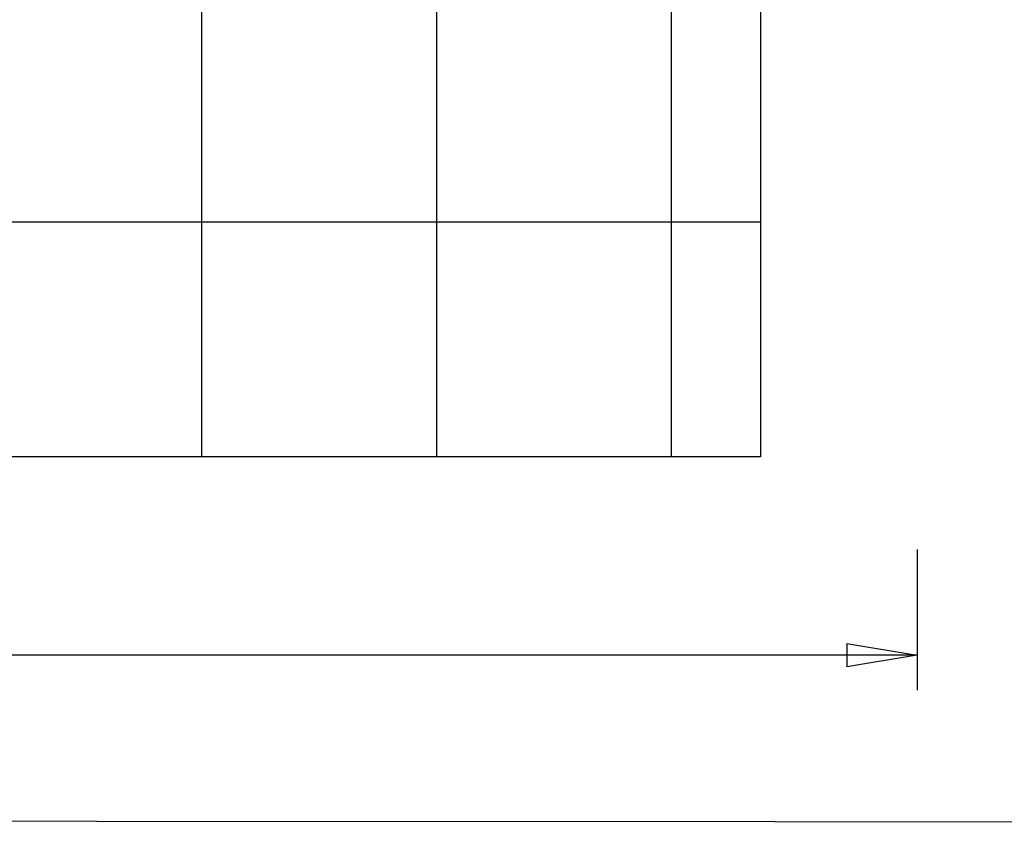
# Model space of a CAD drawing. Extents: x -47.9 to 47.9, y -49.5 to 49.5.
# Drawn here: x 8.2 to 29.2, y -48.8 to -31.7 of the extents above; entities that cross this region are included whole.
import ezdxf

# ---------------------------------------------------------------- set-up
doc = ezdxf.new("R2010")
doc.units = 0
doc.layers.get('0').update_dxf_attribs({"linetype": 'CONTINUOUS'})

msp = doc.modelspace()

# ---------------------------------------------------------------- linework, layer by layer
at = {"color": 0}
for points in [[(12.1131, -40.9828), (12.1131, 49.5008)], [(12.1131, -40.9828), (12.1131, 49.5008)], [(12.1131, -40.9828), (12.1131, 49.5008)], [(12.1131, -40.9828), (12.1131, 49.5008)], [(12.1131, -40.9828), (12.1131, 49.5008)], [(12.1131, -40.9828), (12.1131, 49.5008)], [(12.1131, -40.9828), (12.1131, 49.5008)], [(12.1131, -40.9828), (12.1131, 49.5008)], [(12.1131, -40.9828), (12.1131, 49.5008)], [(12.1131, -40.9828), (12.1131, 49.5008)], [(12.1131, -40.9828), (12.1131, 49.5008)], [(12.1131, -40.9828), (12.1131, 49.5008)], [(12.1131, -40.9828), (12.1131, 49.5008)], [(12.1131, -40.9828), (12.1131, 49.5008)], [(12.1131, -40.9828), (12.1131, 49.5008)], [(12.1131, -40.9828), (12.1131, 49.5008)], [(12.1131, -40.9828), (12.1131, 49.5008)], [(12.1131, -40.9828), (12.1131, 49.5008)], [(12.1131, -40.9828), (12.1131, 49.5008)], [(12.1131, -40.9828), (12.1131, 49.5008)], [(12.1131, -40.9828), (12.1131, 49.5008)], [(17.1131, -40.9828), (17.1131, 48.6547)], [(17.1131, -40.9828), (17.1131, 48.6547)], [(17.1131, -40.9828), (17.1131, 48.6547)], [(17.1131, -40.9828), (17.1131, 48.6547)], [(17.1131, -40.9828), (17.1131, 48.6547)], [(17.1131, -40.9828), (17.1131, 48.6547)], [(17.1131, -40.9828), (17.1131, 48.6547)], [(17.1131, -40.9828), (17.1131, 48.6547)], [(17.1131, -40.9828), (17.1131, 48.6547)], [(17.1131, -40.9828), (17.1131, 48.6547)], [(17.1131, -40.9828), (17.1131, 48.6547)], [(17.1131, -40.9828), (17.1131, 48.6547)], [(17.1131, -40.9828), (17.1131, 48.6547)], [(17.1131, -40.9828), (17.1131, 48.6547)], [(17.1131, -40.9828), (17.1131, 48.6547)], [(17.1131, -40.9828), (17.1131, 48.6547)], [(17.1131, -40.9828), (17.1131, 48.6547)], [(17.1131, -40.9828), (17.1131, 48.6547)], [(17.1131, -40.9828), (17.1131, 48.6547)], [(17.1131, -40.9828), (17.1131, 48.6547)], [(17.1131, -40.9828), (17.1131, 48.6547)], [(22.1131, -40.9828), (22.1131, 46.3441)], [(22.1131, -40.9828), (22.1131, 46.3441)], [(22.1131, -40.9828), (22.1131, 46.3441)], [(22.1131, -40.9828), (22.1131, 46.3441)], [(22.1131, -40.9828), (22.1131, 46.3441)], [(22.1131, -40.9828), (22.1131, 46.3441)], [(22.1131, -40.9828), (22.1131, 46.3441)], [(22.1131, -40.9828), (22.1131, 46.3441)], [(22.1131, -40.9828), (22.1131, 46.3441)], [(22.1131, -40.9828), (22.1131, 46.3441)], [(22.1131, -40.9828), (22.1131, 46.3441)], [(22.1131, -40.9828), (22.1131, 46.3441)], [(22.1131, -40.9828), (22.1131, 46.3441)], [(22.1131, -40.9828), (22.1131, 46.3441)], [(22.1131, -40.9828), (22.1131, 46.3441)], [(22.1131, -40.9828), (22.1131, 46.3441)], [(22.1131, -40.9828), (22.1131, 46.3441)], [(22.1131, -40.9828), (22.1131, 46.3441)], [(22.1131, -40.9828), (22.1131, 46.3441)], [(22.1131, -40.9828), (22.1131, 46.3441)], [(22.1131, -40.9828), (22.1131, 46.3441)], [(24.003, -35.9828), (-1.397, -35.9828)], [(24.003, -35.9828), (-1.397, -35.9828)], [(24.003, -35.9828), (-1.397, -35.9828)], [(24.003, -35.9828), (-1.397, -35.9828)], [(24.003, -35.9828), (-1.397, -35.9828)], [(24.003, -35.9828), (-1.397, -35.9828)], [(24.003, -35.9828), (-1.397, -35.9828)], [(24.003, -35.9828), (-1.397, -35.9828)], [(24.003, -35.9828), (-1.397, -35.9828)], [(24.003, -35.9828), (-1.397, -35.9828)], [(24.003, -35.9828), (-1.397, -35.9828)], [(24.003, -35.9828), (-1.397, -35.9828)], [(24.003, -35.9828), (-1.397, -35.9828)], [(24.003, -35.9828), (-1.397, -35.9828)], [(24.003, -35.9828), (-1.397, -35.9828)], [(24.003, -35.9828), (-1.397, -35.9828)], [(24.003, -35.9828), (-1.397, -35.9828)], [(24.003, -35.9828), (-1.397, -35.9828)], [(24.003, -35.9828), (-1.397, -35.9828)], [(24.003, -35.9828), (-1.397, -35.9828)], [(24.003, -35.9828), (-1.397, -35.9828)], [(24.003, -35.9828), (24.003, -35.9828)], [(12.1131, -40.9828), (12.1131, -40.9828)], [(17.1131, -40.9828), (17.1131, -40.9828)], [(22.1131, -40.9828), (22.1131, -40.9828)], [(27.3445, -42.9554), (27.3445, -42.9554)], [(27.3445, -42.9554), (27.3445, -45.9554)], [(27.3445, -42.9554), (27.3445, -45.9554)], [(27.3445, -42.9554), (27.3445, -45.9554)], [(27.3445, -42.9554), (27.3445, -45.9554)], [(27.3445, -42.9554), (27.3445, -45.9554)], [(27.3445, -42.9554), (27.3445, -45.9554)], [(27.3445, -42.9554), (27.3445, -45.9554)], [(27.3445, -42.9554), (27.3445, -45.9554)], [(27.3445, -42.9554), (27.3445, -45.9554)], [(27.3445, -42.9554), (27.3445, -45.9554)], [(27.3445, -42.9554), (27.3445, -45.9554)], [(27.3445, -42.9554), (27.3445, -45.9554)], [(27.3445, -42.9554), (27.3445, -45.9554)], [(27.3445, -42.9554), (27.3445, -45.9554)], [(27.3445, -42.9554), (27.3445, -45.9554)], [(27.3445, -42.9554), (27.3445, -45.9554)], [(27.3445, -42.9554), (27.3445, -45.9554)], [(27.3445, -42.9554), (27.3445, -45.9554)], [(27.3445, -42.9554), (27.3445, -45.9554)], [(27.3445, -42.9554), (27.3445, -45.9554)], [(27.3445, -42.9554), (27.3445, -45.9554)], [(25.8445, -44.9554), (25.8445, -44.9554)], [(25.8445, -44.9554), (27.3445, -45.2054)], [(25.8445, -44.9554), (27.3445, -45.2054)], [(25.8445, -44.9554), (27.3445, -45.2054)], [(25.8445, -44.9554), (27.3445, -45.2054)], [(25.8445, -44.9554), (27.3445, -45.2054)], [(25.8445, -44.9554), (27.3445, -45.2054)], [(25.8445, -44.9554), (27.3445, -45.2054)], [(25.8445, -44.9554), (27.3445, -45.2054)], [(25.8445, -44.9554), (27.3445, -45.2054)], [(25.8445, -44.9554), (27.3445, -45.2054)], [(25.8445, -44.9554), (27.3445, -45.2054)], [(25.8445, -44.9554), (27.3445, -45.2054)], [(25.8445, -44.9554), (27.3445, -45.2054)], [(25.8445, -44.9554), (27.3445, -45.2054)], [(25.8445, -44.9554), (27.3445, -45.2054)], [(25.8445, -44.9554), (27.3445, -45.2054)], [(25.8445, -44.9554), (27.3445, -45.2054)], [(25.8445, -44.9554), (27.3445, -45.2054)], [(25.8445, -44.9554), (27.3445, -45.2054)], [(25.8445, -44.9554), (27.3445, -45.2054)], [(25.8445, -44.9554), (27.3445, -45.2054)], [(25.8445, -44.9554), (25.8445, -44.9554)], [(25.8445, -44.9554), (25.8445, -45.4554)], [(25.8445, -44.9554), (25.8445, -45.4554)], [(25.8445, -44.9554), (25.8445, -45.4554)], [(25.8445, -44.9554), (25.8445, -45.4554)], [(25.8445, -44.9554), (25.8445, -45.4554)], [(25.8445, -44.9554), (25.8445, -45.4554)], [(25.8445, -44.9554), (25.8445, -45.4554)], [(25.8445, -44.9554), (25.8445, -45.4554)], [(25.8445, -44.9554), (25.8445, -45.4554)], [(25.8445, -44.9554), (25.8445, -45.4554)], [(25.8445, -44.9554), (25.8445, -45.4554)], [(25.8445, -44.9554), (25.8445, -45.4554)], [(25.8445, -44.9554), (25.8445, -45.4554)], [(25.8445, -44.9554), (25.8445, -45.4554)], [(25.8445, -44.9554), (25.8445, -45.4554)], [(25.8445, -44.9554), (25.8445, -45.4554)], [(25.8445, -44.9554), (25.8445, -45.4554)], [(25.8445, -44.9554), (25.8445, -45.4554)], [(25.8445, -44.9554), (25.8445, -45.4554)], [(25.8445, -44.9554), (25.8445, -45.4554)], [(25.8445, -44.9554), (25.8445, -45.4554)], [(27.3445, -45.2054), (-7.667, -45.2054)], [(27.3445, -45.2054), (-7.667, -45.2054)], [(27.3445, -45.2054), (-7.667, -45.2054)], [(27.3445, -45.2054), (-7.667, -45.2054)], [(27.3445, -45.2054), (-7.667, -45.2054)], [(27.3445, -45.2054), (-7.667, -45.2054)], [(27.3445, -45.2054), (-7.667, -45.2054)], [(27.3445, -45.2054), (-7.667, -45.2054)], [(27.3445, -45.2054), (-7.667, -45.2054)], [(27.3445, -45.2054), (-7.667, -45.2054)], [(27.3445, -45.2054), (-7.667, -45.2054)], [(27.3445, -45.2054), (-7.667, -45.2054)], [(27.3445, -45.2054), (-7.667, -45.2054)], [(27.3445, -45.2054), (-7.667, -45.2054)], [(27.3445, -45.2054), (-7.667, -45.2054)], [(27.3445, -45.2054), (-7.667, -45.2054)], [(27.3445, -45.2054), (-7.667, -45.2054)], [(27.3445, -45.2054), (-7.667, -45.2054)], [(27.3445, -45.2054), (-7.667, -45.2054)], [(27.3445, -45.2054), (-7.667, -45.2054)], [(27.3445, -45.2054), (-7.667, -45.2054)], [(27.3445, -45.2054), (25.8445, -45.4554)], [(27.3445, -45.2054), (25.8445, -45.4554)], [(27.3445, -45.2054), (25.8445, -45.4554)], [(27.3445, -45.2054), (25.8445, -45.4554)], [(27.3445, -45.2054), (25.8445, -45.4554)], [(27.3445, -45.2054), (25.8445, -45.4554)], [(27.3445, -45.2054), (25.8445, -45.4554)], [(27.3445, -45.2054), (25.8445, -45.4554)], [(27.3445, -45.2054), (25.8445, -45.4554)], [(27.3445, -45.2054), (25.8445, -45.4554)], [(27.3445, -45.2054), (25.8445, -45.4554)], [(27.3445, -45.2054), (25.8445, -45.4554)], [(27.3445, -45.2054), (25.8445, -45.4554)], [(27.3445, -45.2054), (25.8445, -45.4554)], [(27.3445, -45.2054), (25.8445, -45.4554)], [(27.3445, -45.2054), (25.8445, -45.4554)], [(27.3445, -45.2054), (25.8445, -45.4554)], [(27.3445, -45.2054), (25.8445, -45.4554)], [(27.3445, -45.2054), (25.8445, -45.4554)], [(27.3445, -45.2054), (25.8445, -45.4554)], [(27.3445, -45.2054), (25.8445, -45.4554)], [(25.8445, -45.2054), (25.8445, -45.2054)], [(27.3445, -45.2054), (25.8445, -45.2054)], [(27.3445, -45.2054), (25.8445, -45.2054)], [(27.3445, -45.2054), (25.8445, -45.2054)], [(27.3445, -45.2054), (25.8445, -45.2054)], [(27.3445, -45.2054), (25.8445, -45.2054)], [(27.3445, -45.2054), (25.8445, -45.2054)], [(27.3445, -45.2054), (25.8445, -45.2054)], [(27.3445, -45.2054), (25.8445, -45.2054)], [(27.3445, -45.2054), (25.8445, -45.2054)], [(27.3445, -45.2054), (25.8445, -45.2054)], [(27.3445, -45.2054), (25.8445, -45.2054)], [(27.3445, -45.2054), (25.8445, -45.2054)], [(27.3445, -45.2054), (25.8445, -45.2054)], [(27.3445, -45.2054), (25.8445, -45.2054)], [(27.3445, -45.2054), (25.8445, -45.2054)], [(27.3445, -45.2054), (25.8445, -45.2054)], [(27.3445, -45.2054), (25.8445, -45.2054)], [(27.3445, -45.2054), (25.8445, -45.2054)], [(27.3445, -45.2054), (25.8445, -45.2054)], [(27.3445, -45.2054), (25.8445, -45.2054)], [(27.3445, -45.2054), (25.8445, -45.2054)], [(27.3445, -45.2054), (27.3445, -45.2054)], [(27.3445, -45.2054), (27.3445, -45.2054)], [(27.3445, -45.2054), (27.3445, -45.2054)], [(27.3445, -45.2054), (27.3445, -45.2054)], [(25.8445, -45.4554), (25.8445, -45.4554)], [(25.8445, -45.4554), (25.8445, -45.4554)], [(27.3445, -45.9554), (27.3445, -45.9554)], [(38.7662, -48.7675), (-4.5803, -48.7424)], [(38.7662, -48.7675), (-4.5803, -48.7424)], [(38.7662, -48.7675), (-4.5803, -48.7424)], [(38.7662, -48.7675), (-4.5803, -48.7424)], [(38.7662, -48.7675), (-4.5803, -48.7424)], [(38.7662, -48.7675), (-4.5803, -48.7424)], [(38.7662, -48.7675), (-4.5803, -48.7424)], [(38.7662, -48.7675), (-4.5803, -48.7424)], [(38.7662, -48.7675), (-4.5803, -48.7424)], [(38.7662, -48.7675), (-4.5803, -48.7424)], [(38.7662, -48.7675), (-4.5803, -48.7424)], [(38.7662, -48.7675), (-4.5803, -48.7424)], [(38.7662, -48.7675), (-4.5803, -48.7424)], [(38.7662, -48.7675), (-4.5803, -48.7424)], [(38.7662, -48.7675), (-4.5803, -48.7424)], [(38.7662, -48.7675), (-4.5803, -48.7424)], [(38.7662, -48.7675), (-4.5803, -48.7424)], [(38.7662, -48.7675), (-4.5803, -48.7424)], [(38.7662, -48.7675), (-4.5803, -48.7424)], [(38.7662, -48.7675), (-4.5803, -48.7424)], [(38.7662, -48.7675), (-4.5803, -48.7424)]]:
    msp.add_lwpolyline(points, dxfattribs=at)
at = {"color": 0, "linetype": ''}
for points in [[(24.003, -21.8255), (24.003, -40.9828)], [(24.003, -21.8255), (24.003, -40.9828)], [(24.003, -21.8255), (24.003, -40.9828)], [(24.003, -21.8255), (24.003, -40.9828)], [(24.003, -21.8255), (24.003, -40.9828)], [(24.003, -21.8255), (24.003, -40.9828)], [(24.003, -21.8255), (24.003, -40.9828)], [(24.003, -21.8255), (24.003, -40.9828)], [(24.003, -21.8255), (24.003, -40.9828)], [(24.003, -21.8255), (24.003, -40.9828)], [(24.003, -21.8255), (24.003, -40.9828)], [(24.003, -21.8255), (24.003, -40.9828)], [(24.003, -21.8255), (24.003, -40.9828)], [(24.003, -21.8255), (24.003, -40.9828)], [(24.003, -21.8255), (24.003, -40.9828)], [(24.003, -21.8255), (24.003, -40.9828)], [(24.003, -21.8255), (24.003, -40.9828)], [(24.003, -21.8255), (24.003, -40.9828)], [(24.003, -21.8255), (24.003, -40.9828)], [(24.003, -21.8255), (24.003, -40.9828)], [(24.003, -21.8255), (24.003, -40.9828)], [(24.003, -40.9828), (-1.397, -40.9828)], [(24.003, -40.9828), (-1.397, -40.9828)], [(24.003, -40.9828), (-1.397, -40.9828)], [(24.003, -40.9828), (-1.397, -40.9828)], [(24.003, -40.9828), (-1.397, -40.9828)], [(24.003, -40.9828), (-1.397, -40.9828)], [(24.003, -40.9828), (-1.397, -40.9828)], [(24.003, -40.9828), (-1.397, -40.9828)], [(24.003, -40.9828), (-1.397, -40.9828)], [(24.003, -40.9828), (-1.397, -40.9828)], [(24.003, -40.9828), (-1.397, -40.9828)], [(24.003, -40.9828), (-1.397, -40.9828)], [(24.003, -40.9828), (-1.397, -40.9828)], [(24.003, -40.9828), (-1.397, -40.9828)], [(24.003, -40.9828), (-1.397, -40.9828)], [(24.003, -40.9828), (-1.397, -40.9828)], [(24.003, -40.9828), (-1.397, -40.9828)], [(24.003, -40.9828), (-1.397, -40.9828)], [(24.003, -40.9828), (-1.397, -40.9828)], [(24.003, -40.9828), (-1.397, -40.9828)], [(24.003, -40.9828), (-1.397, -40.9828)], [(24.003, -40.9828), (24.003, -40.9828)], [(24.003, -40.9828), (24.003, -40.9828)]]:
    msp.add_lwpolyline(points, dxfattribs=at)

doc.saveas('drawing.dxf')
